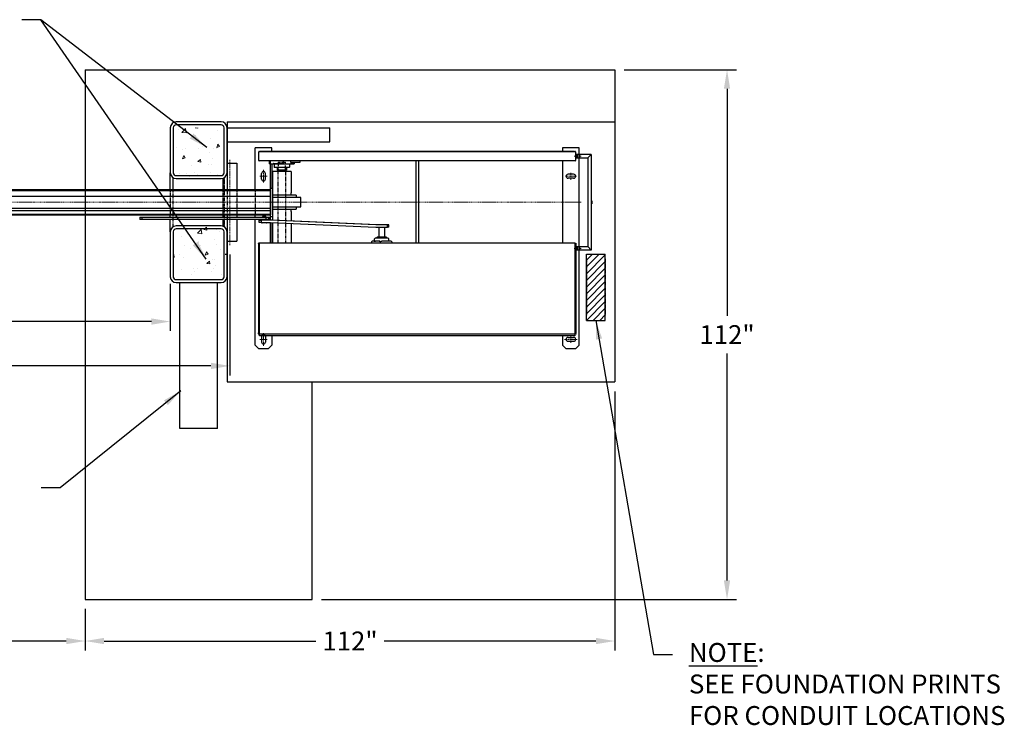
# Model space of a CAD drawing. Units: inches. Extents: x 60 to 571, y 97 to 467.
# Drawn here: x 357 to 566, y 279 to 428 of the extents above; entities that cross this region are included whole.
import ezdxf

# ---------------------------------------------------------------- set-up
doc = ezdxf.new("R2010")
doc.units = ezdxf.units.IN
doc.header["$LTSCALE"] = 0.25
doc.header["$MEASUREMENT"] = 0
for name, pattern in [('CENTER', [2, 1.25, -0.25, 0.25, -0.25]), ('CENTER2', [1.125, 0.75, -0.125, 0.125, -0.125]), ('HIDDEN', [0.375, 0.25, -0.125]), ('HIDDEN2', [0.1875, 0.125, -0.0625])]:
    doc.linetypes.add(name, pattern=pattern)
doc.layers.get('Defpoints').update_dxf_attribs({"lineweight": 0})
for name, color, linetype, lineweight in [('Center', 16, 'CENTER', 18), ('Dimensions', 7, 'Continuous', 30), ('Hatch', 9, 'Continuous', 9), ('Hidden (ANSI)', 8, 'HIDDEN', 15)]:
    doc.layers.add(name, color=color, linetype=linetype, lineweight=lineweight)
for name, color, linetype in [('hidden', 8, 'HIDDEN2'), ('TOP1-VIS', 7, 'Continuous'), ('Visible (ANSI)', 7, 'Continuous')]:
    doc.layers.add(name, color=color, linetype=linetype)
doc.styles.get("Standard").update_dxf_attribs({"font": 'arial.ttf'})
doc.dimstyles.new('Site Layouts32', dxfattribs={"dimscale": 32, "dimtxt": 0.125, "dimasz": 0.125, "dimexe": 0.0625, "dimexo": 0.0625, "dimgap": 0.0625, "dimtad": 0, "dimtih": 1, "dimtoh": 1, "dimdec": 4, "dimzin": 4, "dimdsep": 46, "dimlunit": 5, "dimtxsty": 'Standard', "dimcen": 0, "dimclrd": 256, "dimclre": 256, "dimclrt": 256, "dimadec": 0, "dimazin": 0, "dimtfac": 1, "dimtdec": 4, "dimtofl": 0, "dimtmove": 0, "dimatfit": 3, "dimfxl": 1, "dimfrac": 2, "dimtolj": 1, "dimtzin": 0, "dimlwd": -1, "dimlwe": -1, "dimarcsym": 0})

# ---------------------------------------------------------------- blocks, each defined once
blk = doc.blocks.new('*D5')
at = {"layer": 'Defpoints', "color": 0, "transparency": 16777216}
for p in [(371.2, 305.79), (227.23, 303.79), (227.23, 296.99)]:
    blk.add_point(p, dxfattribs=at)
at = {"layer": 'Dimensions', "transparency": 16777216}
for p, q in [((371.2, 303.79), (371.2, 294.99)), ((227.23, 301.79), (227.23, 294.99)), ((231.23, 296.99), (269.63, 296.99)), ((367.2, 296.99), (328.8, 296.99))]:
    blk.add_line(p, q, dxfattribs=at)
for points in [[(231.23, 297.65), (231.23, 296.32), (227.23, 296.99)], [(367.2, 297.65), (367.2, 296.32), (371.2, 296.99)]]:
    blk.add_solid(points, dxfattribs=at)
at = {"layer": 'Dimensions', "transparency": 16777216, "insert": (299.21, 296.99), "char_height": 4, "attachment_point": 5}
blk.add_mtext('\\A1;PAD TO PAD VARIES', dxfattribs=at)
blk = doc.blocks.new('*D6')
at = {"layer": 'Defpoints', "color": 0, "transparency": 16777216}
for p in [(483.2, 351.79), (371.2, 305.79), (483.2, 296.99)]:
    blk.add_point(p, dxfattribs=at)
at = {"layer": 'Dimensions', "transparency": 16777216}
for p, q in [((483.2, 349.79), (483.2, 294.99)), ((371.2, 303.79), (371.2, 294.99)), ((375.2, 296.99), (419.98, 296.99)), ((479.2, 296.99), (434.41, 296.99))]:
    blk.add_line(p, q, dxfattribs=at)
for points in [[(375.2, 297.65), (375.2, 296.32), (371.2, 296.99)], [(479.2, 297.65), (479.2, 296.32), (483.2, 296.99)]]:
    blk.add_solid(points, dxfattribs=at)
at = {"layer": 'Dimensions', "transparency": 16777216, "insert": (427.2, 296.99), "char_height": 4, "attachment_point": 5}
blk.add_mtext('\\A1;112"', dxfattribs=at)
blk = doc.blocks.new('*D7')
at = {"layer": 'Defpoints', "color": 0, "transparency": 16777216}
for p in [(209.23, 375.04), (389.2, 374.54), (389.2, 364.56)]:
    blk.add_point(p, dxfattribs=at)
at = {"layer": 'Dimensions', "transparency": 16777216}
for p, q in [((209.23, 373.04), (209.23, 362.56)), ((389.2, 372.54), (389.2, 362.56)), ((213.23, 364.56), (263.49, 364.56)), ((385.2, 364.56), (334.93, 364.56))]:
    blk.add_line(p, q, dxfattribs=at)
for points in [[(213.23, 365.22), (213.23, 363.89), (209.23, 364.56)], [(385.2, 365.22), (385.2, 363.89), (389.2, 364.56)]]:
    blk.add_solid(points, dxfattribs=at)
at = {"layer": 'Dimensions', "transparency": 16777216, "insert": (299.21, 364.56), "char_height": 4, "attachment_point": 5}
blk.add_mtext('\\A1;CLEAR OPENING VARIES', dxfattribs=at)
blk = doc.blocks.new('*D13')
at = {"layer": 'Defpoints', "color": 0, "transparency": 16777216}
for p in [(483.2, 417.79), (506.94, 417.79), (419.2, 305.79)]:
    blk.add_point(p, dxfattribs=at)
at = {"layer": 'Dimensions', "transparency": 16777216}
for p, q in [((485.2, 417.79), (508.94, 417.79)), ((506.94, 413.79), (506.94, 365.8)), ((506.94, 309.79), (506.94, 357.78)), ((421.2, 305.79), (508.94, 305.79))]:
    blk.add_line(p, q, dxfattribs=at)
for points in [[(506.27, 413.79), (507.6, 413.79), (506.94, 417.79)], [(506.27, 309.79), (507.6, 309.79), (506.94, 305.79)]]:
    blk.add_solid(points, dxfattribs=at)
at = {"layer": 'Dimensions', "transparency": 16777216, "insert": (506.94, 361.79), "char_height": 4, "attachment_point": 5}
blk.add_mtext('\\A1;112"', dxfattribs=at)
blk = doc.blocks.new('*D27')
at = {"layer": 'Defpoints', "color": 0, "transparency": 16777216}
for p in [(195.23, 380.71), (401.79, 380.71), (401.79, 355.18)]:
    blk.add_point(p, dxfattribs=at)
at = {"layer": 'Dimensions', "transparency": 16777216}
for p, q in [((195.23, 378.71), (195.23, 353.18)), ((401.79, 378.71), (401.79, 353.18)), ((199.23, 355.18), (271.8, 355.18)), ((397.79, 355.18), (326.62, 355.18))]:
    blk.add_line(p, q, dxfattribs=at)
for points in [[(199.23, 355.84), (199.23, 354.51), (195.23, 355.18)], [(397.79, 355.84), (397.79, 354.51), (401.79, 355.18)]]:
    blk.add_solid(points, dxfattribs=at)
at = {"layer": 'Dimensions', "transparency": 16777216, "insert": (299.21, 355.18), "char_height": 4, "attachment_point": 5}
blk.add_mtext('\\A1;PIN TO PIN VARIES', dxfattribs=at)

msp = doc.modelspace()

# ---------------------------------------------------------------- hatches: boundary and pattern name
h = msp.add_hatch()
h.set_pattern_fill('ANSI31', color=256, scale=8, style=0)
h.set_pattern_definition([(45, (4170.2007, 513.7691), (-0.70710678, 0.70710678), [])])
h.paths.add_polyline_path([(481.19538, 378.79286), (477.19538, 378.79286), (477.19538, 364.79286), (481.19538, 364.79286)])
at = {"layer": 'Hatch'}
h = msp.add_hatch(dxfattribs=at)
h.set_pattern_fill('AR-CONC', color=256, angle=90, style=0)
h.set_pattern_definition([(220, (715.883, 713.7875), (0.62752, -7.1726), [0.75, -8.25]), (275, (715.883, 713.7875), (-7.52192, 1.38751), [0.6, -6.6]), (169.5486, (715.935, 713.19), (-6.8944, -5.78509), [0.6374, -7.01142]), (223.8158, (713.883, 713.7875), (1.65519, -10.67241), [1.125, -12.375]), (173.3644, (714.021, 712.898), (-9.74118, -9.34663), [0.9561, -10.51713]), (278.8158, (713.883, 713.788), (-9.74119, -9.34662), [0.9, -9.9]), (249, (714.383, 712.7875), (4.02619, -5.96907), [0.75, -8.25]), (304, (714.383, 712.7875), (-7.2515, -2.43315), [0.6, -6.6]), (198.5486, (714.718, 712.29), (-3.2253, -8.40223), [0.6374, -7.01142]), (232.5, (715.8827, 713.7875), (-3.328939, -0.121599), [0, -6.52, 0, -6.7, 0, -6.625]), (262.5, (715.8827, 713.7875), (-3.944117, -2.630695), [0, -3.82, 0, -6.37, 0, -2.525]), (302.5, (715.8827, 716.0175), (0.225549, -5.338224), [0, -2.5, 0, -7.8, 0, -10.35]), (312.5, (715.8827, 717.0175), (-1.00105, -5.83186), [0, -3.25, 0, -5.18, 0, -7.35])])
h.paths.add_polyline_path([(395.19538, 379.29286), (395.19538, 384.54286), (400.44538, 384.54286), (400.44538, 379.29286)])
h.paths.add_polyline_path([(395.19538, 374.04286), (395.19538, 379.29286), (400.44538, 379.29286), (400.44538, 374.04286)])
h.paths.add_polyline_path([(395.19538, 379.29286), (395.19538, 374.04286), (389.94538, 374.04286), (389.94538, 379.29286)])
h.paths.add_polyline_path([(395.19538, 384.54286), (395.19538, 379.29286), (389.94538, 379.29286), (389.94538, 384.54286)])
h.paths.add_polyline_path([(400.44538, 395.04286), (395.19538, 395.04286), (395.19538, 400.29286), (400.44538, 400.29286)])
h.paths.add_polyline_path([(395.19538, 400.29286), (395.19538, 405.54286), (400.44538, 405.54286), (400.44538, 400.29286)])
h.paths.add_polyline_path([(395.19538, 400.29286), (389.94538, 400.29286), (389.94538, 405.54286), (395.19538, 405.54286)])
h.paths.add_polyline_path([(395.19538, 400.29286), (395.19538, 395.04286), (389.94538, 395.04286), (389.94538, 400.29286)])

# ---------------------------------------------------------------- linework, layer by layer
for p, q in [((371.19538, 417.79286), (483.19538, 417.79286)), ((371.19538, 417.79286), (371.19538, 305.79286)), ((483.19538, 417.79286), (483.19538, 351.79286)), ((399.94538, 406.79286), (390.44538, 406.79286)), ((399.94538, 406.79286), (390.44538, 406.79286)), ((399.94538, 406.16786), (390.44538, 406.16786)), ((401.19538, 406.79286), (401.19538, 392.48036)), ((401.19538, 406.79286), (483.19538, 406.79286)), ((389.19538, 405.54286), (389.19538, 396.04286)), ((389.19538, 405.54286), (389.19538, 396.04286)), ((389.82038, 405.54286), (389.82038, 396.04286)), ((400.57038, 396.04286), (400.57038, 405.54286)), ((401.19538, 405.54286), (422.94538, 405.54286)), ((401.19538, 396.04286), (401.19538, 405.54286)), ((401.19538, 396.04286), (401.19538, 405.54286)), ((422.94538, 402.54286), (422.94538, 405.54286)), ((401.19538, 402.54286), (422.94538, 402.54286)), ((407.15852, 392.48036), (407.15852, 401.29291)), ((410.65852, 401.29291), (407.15852, 401.29291)), ((407.90852, 398.60291), (407.90852, 400.48291)), ((407.90852, 398.60291), (407.90852, 399.98291)), ((407.96852, 400.54291), (474.84852, 400.54291)), ((408.15852, 400.59791), (474.65852, 400.59791)), ((408.15852, 400.54791), (408.15852, 400.59791)), ((408.15852, 400.54791), (474.65852, 400.54791)), ((410.40852, 400.54791), (410.40852, 400.54291)), ((410.65852, 400.59791), (410.65852, 401.29291)), ((472.15852, 401.29291), (472.15852, 400.59791)), ((475.65852, 401.29291), (472.15852, 401.29291)), ((472.40852, 400.54791), (472.40852, 400.54291)), ((474.65852, 400.54791), (474.65852, 400.59791)), ((474.90852, 400.48291), (474.90852, 398.60291)), ((474.90852, 400.48291), (474.90852, 398.60291)), ((478.23852, 399.91791), (474.98852, 399.91791)), ((474.98852, 399.91791), (474.98852, 399.16791)), ((475.65852, 399.91791), (475.65852, 401.29291)), ((475.73852, 399.91791), (475.73852, 399.16791)), ((477.48852, 399.16791), (478.23852, 399.91791)), ((478.23852, 399.91791), (478.23852, 379.66791)), ((401.19538, 398.04285), (403.28852, 398.04285)), ((403.28852, 398.04285), (403.28852, 392.48036)), ((474.84852, 398.54291), (407.96852, 398.54291)), ((410.65852, 397.94916), (410.65852, 392.79286)), ((414.65852, 398.29291), (414.65852, 398.54291)), ((414.65852, 398.29291), (416.65852, 398.29291)), ((416.65852, 398.29291), (416.65852, 398.54291)), ((441.15852, 398.54291), (441.15852, 381.16791)), ((441.65852, 398.54291), (441.65852, 381.16791)), ((472.15852, 398.54291), (472.15852, 381.16791)), ((474.98852, 399.16791), (477.48852, 399.16791)), ((475.65852, 380.41791), (475.65852, 399.16791)), ((477.48852, 399.16791), (477.48852, 380.41791)), ((389.19538, 392.48036), (389.19538, 396.04286)), ((408.50227, 394.69916), (408.50227, 395.88666)), ((409.31477, 394.69916), (409.31477, 395.88666)), ((414.78852, 396.2928), (410.78852, 396.2928)), ((410.78852, 396.2928), (410.78852, 390.79286)), ((412.03852, 396.54291), (412.03852, 396.2928)), ((413.53852, 396.54291), (413.53852, 396.2928)), ((414.78852, 396.2928), (414.78852, 391.77848)), ((474.50227, 395.69916), (473.31477, 395.69916)), ((390.44538, 395.41786), (399.94538, 395.41786)), ((390.44538, 394.79286), (399.94538, 394.79286)), ((390.44538, 394.79286), (399.94538, 394.79286)), ((400.28852, 394.84093), (400.28852, 392.48036)), ((474.50227, 394.88666), (473.31477, 394.88666)), ((189.10102, 392.48036), (410.28352, 392.48036)), ((189.28852, 392.29286), (410.28352, 392.29286)), ((410.28852, 392.79286), (410.28852, 386.79286)), ((410.28852, 392.79286), (410.78852, 392.79286)), ((410.78852, 392.79286), (410.78852, 386.79286)), ((410.78852, 387.10536), (410.78852, 392.48036)), ((414.78852, 391.29286), (414.78852, 391.77848)), ((190.28852, 391.04286), (410.28852, 391.04286)), ((415.78852, 391.29285), (410.78852, 391.29285)), ((416.78852, 390.79286), (410.78852, 390.79286)), ((410.78852, 390.79286), (410.78852, 388.79286)), ((415.78852, 391.29285), (415.78852, 390.79285)), ((416.78852, 388.79286), (416.78852, 390.79286)), ((478.23852, 390.10541), (478.23852, 389.48041)), ((478.23852, 390.10541), (478.36352, 390.10541)), ((478.23852, 389.48041), (478.36352, 389.48041)), ((478.36352, 390.10541), (478.36352, 389.48041)), ((190.28852, 388.54286), (410.28852, 388.54286)), ((410.78852, 388.79286), (410.78852, 386.02844)), ((410.78852, 388.79286), (416.78852, 388.79286)), ((410.78852, 388.29285), (415.78852, 388.29285)), ((414.78852, 387.80723), (414.78852, 388.29286)), ((414.78852, 387.80723), (414.78852, 385.8487)), ((415.78852, 388.79285), (415.78852, 388.29285)), ((189.10102, 387.10536), (410.28852, 387.10536)), ((189.28852, 387.29286), (410.28852, 387.29286)), ((382.72148, 386.61289), (382.72148, 386.11289)), ((382.72148, 386.61289), (383.15164, 386.61289)), ((383.15164, 386.11289), (382.72148, 386.11289)), ((383.15164, 386.61289), (409.42303, 386.61289)), ((383.15164, 386.61289), (383.15164, 386.11289)), ((409.42303, 386.11289), (383.15164, 386.11289)), ((389.19538, 386.61289), (389.19538, 387.29286)), ((389.19538, 383.54286), (389.19538, 386.11289)), ((400.28852, 387.10536), (400.28852, 386.61289)), ((400.28852, 386.11289), (400.28852, 384.74484)), ((401.19538, 387.29286), (401.19538, 386.61289)), ((401.19538, 386.11289), (401.19538, 351.79286)), ((403.28852, 387.10536), (403.28852, 386.61289)), ((403.28852, 386.11289), (403.28852, 381.54286)), ((407.15852, 386.61289), (407.15852, 387.10536)), ((407.15852, 359.54291), (407.15852, 386.11289)), ((407.99558, 385.53289), (407.99558, 386.03289)), ((407.99558, 386.03289), (408.41635, 386.03289)), ((408.41635, 385.53289), (407.99558, 385.53289)), ((408.41635, 386.03289), (408.41635, 385.53289)), ((410.39446, 386.03289), (408.41635, 386.03289)), ((408.41635, 385.53289), (410.39446, 385.53289)), ((408.55841, 385.53289), (408.55841, 385.47289)), ((409.49841, 385.41289), (408.61841, 385.41289)), ((409.43341, 386.80039), (408.68341, 386.80039)), ((408.68341, 386.80039), (408.68341, 386.61289)), ((408.68341, 386.11289), (408.68341, 386.03289)), ((409.42303, 386.61289), (409.42303, 386.11289)), ((409.42303, 386.61289), (409.98425, 386.61289)), ((409.98425, 386.11289), (409.42303, 386.11289)), ((409.43341, 386.80039), (409.43341, 386.61289)), ((409.43341, 386.11289), (409.43341, 386.03289)), ((409.55841, 385.53289), (409.55841, 385.47289)), ((409.98425, 386.61289), (409.98425, 386.11289)), ((409.98425, 386.61289), (410.11532, 386.61289)), ((410.11532, 386.11289), (409.98425, 386.11289)), ((410.11532, 386.61289), (410.11532, 386.11289)), ((410.28852, 386.79286), (410.78852, 386.79286)), ((432.64824, 385.03289), (410.39446, 386.03289)), ((410.68953, 386.03289), (410.39446, 386.03289)), ((410.39446, 385.53289), (432.64824, 384.53289)), ((410.65852, 385.53226), (410.65852, 381.16791)), ((432.94331, 385.03289), (410.68953, 386.03289)), ((410.78852, 385.51518), (410.78852, 381.16791)), ((414.78852, 385.33544), (414.78852, 381.16791)), ((389.19538, 383.54286), (389.19538, 374.04286)), ((389.82038, 383.54286), (389.82038, 374.04286)), ((399.94538, 384.79286), (390.44538, 384.79286)), ((399.94538, 384.16786), (390.44538, 384.16786)), ((400.57038, 374.04286), (400.57038, 383.54286)), ((401.19538, 374.04286), (401.19538, 383.54286)), ((435.12089, 385.03289), (432.64824, 385.03289)), ((432.64824, 384.53289), (435.12089, 384.53289)), ((433.28352, 384.53289), (433.28352, 382.41791)), ((434.53352, 384.53289), (434.53352, 382.41791)), ((435.41595, 385.03289), (435.12089, 385.03289)), ((435.12089, 384.53289), (435.12089, 385.03289)), ((435.41595, 384.53289), (435.12089, 384.53289)), ((435.41595, 384.53289), (435.41595, 385.03289)), ((401.19538, 381.54286), (403.28852, 381.54286)), ((407.82352, 381.09291), (407.82352, 381.11791)), ((407.82352, 381.09291), (407.82352, 362.14291)), ((407.84852, 381.09291), (407.82352, 381.09291)), ((407.84852, 381.14291), (407.87352, 381.14291)), ((407.87352, 381.09291), (407.84852, 381.09291)), ((407.87352, 381.14291), (407.87352, 381.09291)), ((408.03352, 381.14291), (407.87352, 381.14291)), ((407.87352, 381.09291), (408.03352, 381.09291)), ((407.87352, 381.09291), (408.03352, 380.93291)), ((474.78352, 381.16791), (408.03352, 381.16791)), ((408.03352, 381.08791), (408.03352, 381.16791)), ((408.03352, 361.99791), (408.03352, 381.08791)), ((431.78338, 381.44291), (431.78338, 381.16791)), ((431.90596, 381.54291), (431.88338, 381.54291)), ((432.40845, 381.54291), (431.90596, 381.54291)), ((432.40845, 381.54083), (432.40845, 382.06791)), ((433.52805, 381.54291), (432.45748, 381.54291)), ((432.45748, 381.44291), (432.45748, 381.54291)), ((435.30845, 382.16791), (432.50845, 382.16791)), ((432.90845, 382.16791), (432.90845, 382.35791)), ((434.84845, 382.41791), (432.96845, 382.41791)), ((433.52805, 381.54291), (433.52805, 381.44291)), ((435.40103, 381.54291), (433.96644, 381.54291)), ((434.90845, 382.16791), (434.90845, 382.35791)), ((435.93352, 381.54291), (435.40103, 381.54291)), ((435.40845, 381.54291), (435.40845, 382.06791)), ((436.03352, 381.44291), (436.03352, 381.16791)), ((474.78352, 381.16791), (474.78352, 381.08791)), ((474.78352, 381.14291), (474.93852, 381.14291)), ((474.93852, 381.09291), (474.78352, 381.09291)), ((474.93852, 381.09291), (474.78352, 380.93791)), ((474.78352, 381.08791), (474.78352, 361.99791)), ((474.93852, 381.14291), (474.93852, 381.09291)), ((474.96352, 381.14291), (474.93852, 381.14291)), ((474.93852, 381.09291), (474.96352, 381.09291)), ((474.96352, 381.09291), (474.98852, 381.09291)), ((474.98852, 381.09291), (474.98852, 381.11791)), ((474.98852, 381.09291), (474.98852, 362.14291)), ((407.96852, 381.04291), (408.03352, 381.04291)), ((474.78352, 381.04291), (474.84852, 381.04291)), ((474.84852, 381.04291), (474.88852, 381.04291)), ((474.98852, 380.41791), (477.48852, 380.41791)), ((474.98852, 380.41791), (474.98852, 379.66791)), ((478.23852, 379.66791), (474.98852, 379.66791)), ((475.65852, 359.54291), (475.65852, 379.66791)), ((475.73852, 380.41791), (475.73852, 379.66791)), ((477.48852, 380.41791), (478.23852, 379.66791)), ((477.19538, 364.79286), (477.19538, 378.79286)), ((477.19538, 378.79286), (481.19538, 378.79286)), ((481.19538, 364.79286), (481.19538, 378.79286)), ((390.44538, 373.41786), (399.94538, 373.41786)), ((390.44538, 372.79286), (399.94538, 372.79286)), ((391.19538, 341.95367), (391.19538, 372.79286)), ((399.19538, 341.95367), (399.19538, 372.79286)), ((477.19538, 364.79286), (481.19538, 364.79286)), ((407.82352, 362.14291), (407.84852, 362.14291)), ((408.03352, 362.14291), (407.84852, 362.14291)), ((407.87852, 362.04291), (407.84852, 362.04291)), ((407.87852, 362.04291), (407.87852, 362.14291)), ((407.90852, 362.04291), (407.87852, 362.04291)), ((407.90048, 362.01291), (408.03352, 362.01291)), ((407.90852, 362.10291), (407.90852, 362.14291)), ((407.90852, 362.10291), (407.90852, 362.14291)), ((407.90852, 362.10291), (407.90852, 362.04291)), ((407.96852, 362.04291), (407.90852, 362.04291)), ((407.90852, 362.01291), (407.90852, 361.98291)), ((408.03352, 362.04291), (407.96852, 362.04291)), ((408.03352, 361.91791), (408.03352, 361.99791)), ((474.78352, 361.91791), (408.03352, 361.91791)), ((408.03352, 361.90912), (408.03352, 361.91791)), ((408.03352, 361.56436), (408.03352, 361.90912)), ((474.78352, 361.56436), (408.03352, 361.56436)), ((408.50227, 361.38666), (408.50227, 360.19916)), ((409.31477, 361.38666), (409.31477, 360.19916)), ((410.65852, 361.56436), (410.65852, 359.54291)), ((472.15852, 361.56436), (472.15852, 359.54291)), ((473.31477, 361.19916), (474.50227, 361.19916)), ((473.31477, 360.38666), (474.50227, 360.38666)), ((474.78352, 362.14291), (474.96352, 362.14291)), ((474.84852, 362.04291), (474.78352, 362.04291)), ((474.91656, 362.01291), (474.78352, 362.01291)), ((474.78352, 361.99791), (474.78352, 361.91791)), ((474.78352, 361.91791), (474.78352, 361.90912)), ((474.78352, 361.90912), (474.78352, 361.56436)), ((474.84852, 362.04291), (474.90852, 362.04291)), ((474.90852, 362.14291), (474.90852, 362.10291)), ((474.90852, 362.14291), (474.90852, 362.10291)), ((474.90852, 362.10291), (474.90852, 362.04291)), ((474.90852, 362.04291), (474.93852, 362.04291)), ((474.90852, 362.01291), (474.90852, 361.98291)), ((474.93852, 362.04291), (474.93852, 362.14291)), ((474.93852, 362.04291), (474.96852, 362.04291)), ((474.98852, 362.14291), (474.96352, 362.14291)), ((407.90852, 358.79291), (407.15852, 359.54291)), ((409.90852, 358.79291), (407.90852, 358.79291)), ((410.65852, 359.54291), (409.90852, 358.79291)), ((472.90852, 358.79291), (472.15852, 359.54291)), ((474.90852, 358.79291), (472.90852, 358.79291)), ((475.65852, 359.54291), (474.90852, 358.79291)), ((401.19538, 351.79286), (483.19538, 351.79286)), ((419.19538, 305.79286), (419.19538, 351.79286)), ((399.19538, 341.95367), (391.19538, 341.95367)), ((371.19538, 305.79286), (419.19538, 305.79286))]:
    msp.add_line(p, q)
at = {"extrusion": (-6.12303e-17, -1, 2.79331e-47)}
for p, q in [((410.28352, 398.4814), (410.28352, 386.03289)), ((410.28352, 385.53289), (410.28352, 381.16791))]:
    msp.add_line(p, q, dxfattribs=at)
for centre in [(407.84852, 361.98291), (407.84852, 361.98291), (474.96852, 361.98291), (474.96852, 361.98291)]:
    msp.add_circle(centre, 0.03)
for centre, radius, start, end in [((390.44538, 405.54286), 1.25, 90, 180), ((390.44538, 405.54286), 0.625, 90, 180), ((399.94538, 405.54286), 1.25, 0, 90), ((399.94538, 405.54286), 0.625, 0, 90), ((407.96852, 400.48291), 0.06, 90, 180), ((407.96852, 400.48291), 0.06, 90, 180), ((474.84852, 400.48291), 0.06, 0, 90), ((407.96852, 398.60291), 0.06, 180, 270), ((407.96852, 398.60291), 0.06, 180, 270), ((474.84852, 398.60291), 0.06, 270, 0), ((474.84852, 398.60291), 0.06, 270, 0), ((390.44538, 396.04286), 1.25, 180, 270), ((390.44538, 396.04286), 0.625, 180, 270), ((399.94538, 396.04286), 0.625, 270, 0), ((399.94538, 396.04286), 1.25, 270, 0), ((408.90852, 395.88666), 0.40625, 0, 180), ((473.31477, 395.29291), 0.40625, 90, 270), ((474.50227, 395.29291), 0.40625, 270, 90), ((408.90852, 394.69916), 0.40625, 180, 0), ((408.61841, 385.47289), 0.06, 180, 270), ((409.49841, 385.47289), 0.06, 270, 0), ((390.44538, 383.54286), 1.25, 90, 180), ((390.44538, 383.54286), 0.625, 90, 180), ((399.94538, 383.54286), 1.25, 0, 90), ((399.94538, 383.54286), 0.625, 0, 90), ((407.84852, 381.11791), 0.025, 90, 180), ((431.88338, 381.44291), 0.1, 90, 180), ((432.50845, 382.06791), 0.1, 90, 180), ((432.96845, 382.35791), 0.06, 90, 180), ((434.84845, 382.35791), 0.06, 0, 90), ((435.30845, 382.06791), 0.1, 0, 90), ((435.93352, 381.44291), 0.1, 0, 90), ((474.96352, 381.11791), 0.025, 0, 90), ((407.96852, 380.98291), 0.06, 90, 124.8179326), ((407.96852, 380.98291), 0.06, 90, 124.8179326), ((474.84852, 380.98291), 0.06, 58.6330222, 90), ((390.44538, 374.04286), 1.25, 180, 270), ((390.44538, 374.04286), 0.625, 180, 270), ((399.94538, 374.04286), 0.625, 270, 0), ((399.94538, 374.04286), 1.25, 270, 0), ((407.84852, 361.98291), 0.06, 90, 30), ((407.96852, 362.10291), 0.06, 180, 270), ((407.96852, 362.10291), 0.06, 180, 270), ((408.90852, 361.38666), 0.40625, 0, 180), ((473.31477, 360.79291), 0.40625, 90, 270), ((474.50227, 360.79291), 0.40625, 270, 90), ((474.84852, 362.10291), 0.06, 270, 0), ((474.84852, 362.10291), 0.06, 270, 0), ((474.96852, 361.98291), 0.06, 150, 90), ((408.90852, 360.19916), 0.40625, 180, 0)]:
    msp.add_arc(centre, radius, start, end)
for points, knots in [([(432.40848, 381.54082), (432.40849, 381.53847), (432.40965, 381.53423), (432.41596, 381.51985), (432.42303, 381.50788), (432.43463, 381.4904), (432.43807, 381.48536), (432.4455, 381.47408), (432.44951, 381.46818), (432.45437, 381.45763), (432.45583, 381.45419), (432.45694, 381.44889), (432.45714, 381.44778), (432.45741, 381.44541), (432.45748, 381.44413), (432.45748, 381.44291)], [1.0067895508, 1.0067895508, 1.0067895508, 1.0067895508, 1.1044305683, 1.1044305683, 1.2585020159, 1.2585020159, 1.3094322815, 1.3094322815, 1.3603625471, 1.3603625471, 1.3774214986, 1.3774214986, 1.3810826441, 1.3810826441, 1.3847437896, 1.3847437896, 1.3847437896, 1.3847437896]), ([(433.52805, 381.44291), (433.52805, 381.44413), (433.52834, 381.44541), (433.52937, 381.44778), (433.53011, 381.44889), (433.53439, 381.45419), (433.5401, 381.45763), (433.55956, 381.46818), (433.57666, 381.47408), (433.61128, 381.48536), (433.62891, 381.4904), (433.69394, 381.50788), (433.7486, 381.51985), (433.85917, 381.53746), (433.91512, 381.54291), (433.96644, 381.54291)], [0, 0, 0, 0, 0.0036611455, 0.0036611455, 0.007322291, 0.007322291, 0.0243812425, 0.0243812425, 0.0753115081, 0.0753115081, 0.1262417737, 0.1262417737, 0.2803132212, 0.2803132212, 0.4343846687, 0.4343846687, 0.4343846687, 0.4343846687])]:
    msp.add_open_spline(points, degree=3, knots=knots)
at = {"layer": 'Center'}
for p, q in [((401.78852, 380.70678), (401.78852, 398.80856)), ((476.08502, 399.54291), (474.64206, 399.54291)), ((408.90852, 393.95403), (408.90852, 396.63179)), ((473.90852, 394.54778), (473.90852, 396.03804)), ((409.65365, 395.29291), (408.16339, 395.29291)), ((475.11997, 395.29291), (472.69707, 395.29291)), ((476.08502, 380.04291), (474.64206, 380.04291)), ((409.65365, 360.79291), (408.16339, 360.79291)), ((408.90852, 362.13179), (408.90852, 359.45403)), ((472.56964, 360.79291), (475.2474, 360.79291)), ((473.90852, 361.53804), (473.90852, 360.04778))]:
    msp.add_line(p, q, dxfattribs=at)
at = {"layer": 'Center', "linetype": 'CENTER2'}
msp.add_line((186.15231, 389.79286), (476.05946, 389.79286), dxfattribs=at)
at = {"layer": 'hidden'}
for p, q in [((412.03852, 398.29291), (413.53852, 398.29291)), ((412.03852, 398.29291), (412.03852, 396.54291)), ((413.53852, 396.54291), (413.53852, 398.29291)), ((474.98852, 399.66791), (475.73852, 399.66791)), ((474.98852, 399.41791), (475.73852, 399.41791)), ((401.19538, 396.04286), (401.19538, 383.54286)), ((412.03852, 381.16791), (412.03852, 396.7928)), ((413.53852, 396.7928), (413.53852, 381.16791)), ((389.82038, 392.48036), (389.82038, 394.96033)), ((389.82038, 384.62539), (389.82038, 394.96033)), ((400.57038, 392.48036), (400.57038, 394.96033)), ((400.57038, 394.96033), (400.57038, 384.62539)), ((389.19538, 392.48036), (389.19538, 387.29286)), ((400.28852, 392.48036), (400.28852, 387.29286)), ((403.28852, 392.48036), (403.28852, 387.29286)), ((407.15852, 392.48036), (407.15852, 387.10536)), ((389.82038, 384.62539), (389.82038, 387.29286)), ((400.57038, 386.61289), (400.57038, 387.29286)), ((400.57038, 384.62539), (400.57038, 386.11289)), ((407.90852, 364.04291), (407.90852, 381.09291)), ((474.90852, 381.06291), (474.90852, 364.04291)), ((474.98852, 380.16791), (475.73852, 380.16791)), ((474.98852, 379.91791), (475.73852, 379.91791)), ((400.57038, 378.79286), (401.19538, 378.79286)), ((477.19538, 377.79286), (477.19538, 365.80126)), ((481.19538, 377.79286), (481.19538, 365.80126))]:
    msp.add_line(p, q, dxfattribs=at)
at = {"layer": 'Hidden (ANSI)', "linetype": 'Continuous'}
msp.add_point((371.19538, 417.79286), dxfattribs=at)
at = {"layer": 'TOP1-VIS'}
for p, q in [((415.39768, 398.54291), (410.17936, 398.54291)), ((410.17936, 397.96416), (410.17936, 398.54291)), ((410.19436, 397.94916), (415.38268, 397.94916)), ((411.08897, 398.01166), (412.98231, 398.01166)), ((411.19477, 397.88916), (411.19477, 397.19666)), ((411.89566, 398.01166), (411.89566, 397.96416)), ((413.06932, 398.54291), (413.06932, 398.02666)), ((414.38227, 397.88916), (414.38227, 397.19666)), ((414.73714, 398.02666), (414.73714, 398.29291)), ((414.74771, 398.01166), (415.31858, 398.01166)), ((414.75727, 398.01166), (414.75727, 397.96416)), ((415.39768, 398.29291), (415.39768, 397.96416)), ((414.32227, 397.13666), (411.25477, 397.13666)), ((411.82712, 397.07666), (411.82712, 396.60291)), ((413.68991, 396.54291), (411.88712, 396.54291)), ((413.74991, 397.07666), (413.74991, 396.60291))]:
    msp.add_line(p, q, dxfattribs=at)
at = {"layer": 'TOP1-VIS', "extrusion": (-1.22461e-16, 9.9584e-17, -1)}
for centre, radius, start, end in [((-410.19436, 397.96416), 0.015, 270, 0), ((-411.13477, 397.88916), 0.06, 90, 180), ((-414.44227, 397.88916), 0.06, 0, 90), ((-414.74227, 397.96416), 0.015, 180, 270), ((-415.38268, 397.96416), 0.015, 180, 270), ((-411.25477, 397.19666), 0.06, 270, 0), ((-411.76712, 397.07666), 0.06, 90, 180), ((-411.88712, 396.60291), 0.06, 270, 0), ((-413.68991, 396.60291), 0.06, 179.9999991, 269.9999991), ((-413.80991, 397.07666), 0.06, 0, 90), ((-414.32227, 397.19666), 0.06, 180, 270)]:
    msp.add_arc(centre, radius, start, end, dxfattribs=at)
at = {"layer": 'TOP1-VIS'}
msp.add_open_spline([(411.08897, 398.01166), (411.05173, 398.01166), (411.00512, 398.02003), (410.96465, 398.02666)], degree=3, dxfattribs=at)
for points, knots in [([(411.89566, 397.96416), (411.89566, 397.96256), (411.89561, 397.96099), (411.89541, 397.95789), (411.89526, 397.95641), (411.89485, 397.95357), (411.89457, 397.95232), (411.89405, 397.95065), (411.89381, 397.95011), (411.89332, 397.94937), (411.89307, 397.94918), (411.8928, 397.94916), (411.89279, 397.94916), (411.89278, 397.94916)], [-0.02633693771, -0.02633693771, -0.02633693771, -0.02633693771, -0.02151303758, -0.02151303758, -0.01622675714, -0.01622675714, -0.00981827336, -0.00981827336, -0.00497039896, -0.00497039896, 0, 0, 0.00021446639, 0.00021446639, 0.00021446639, 0.00021446639]), ([(413.06932, 398.02666), (413.06932, 398.02639), (413.06927, 398.02612), (413.06908, 398.0256), (413.06895, 398.02536), (413.06847, 398.02465), (413.06805, 398.02424), (413.06477, 398.02159), (413.06054, 398.02036), (413.03431, 398.01297), (413.00599, 398.01166), (412.98231, 398.01166)], [0, 0, 0, 0, 0.0008176321, 0.0008176321, 0.00163526419, 0.00163526419, 0.00327052838, 0.00327052838, 0.01436640553, 0.01436640553, 0.08574663634, 0.08574663634, 0.08574663634, 0.08574663634]), ([(414.74771, 398.01166), (414.74537, 398.01166), (414.742, 398.01297), (414.73839, 398.02036), (414.73779, 398.02159), (414.73732, 398.02424), (414.73726, 398.02465), (414.73719, 398.02536), (414.73717, 398.0256), (414.73715, 398.02612), (414.73714, 398.02639), (414.73714, 398.02666)], [0.07128282374, 0.07128282374, 0.07128282374, 0.07128282374, 0.14266305455, 0.14266305455, 0.1537589317, 0.1537589317, 0.15539419589, 0.15539419589, 0.15621182799, 0.15621182799, 0.15702946008, 0.15702946008, 0.15702946008, 0.15702946008]), ([(415.37174, 398.02666), (415.36514, 398.02307), (415.35566, 398.01881), (415.33866, 398.01373), (415.32821, 398.01166), (415.31858, 398.01166)], [0, 0, 0, 0, 0.0694038512, 0.0694038512, 0.1280190464, 0.1280190464, 0.1280190464, 0.1280190464])]:
    msp.add_open_spline(points, degree=3, knots=knots, dxfattribs=at)
at = {"layer": 'Visible (ANSI)'}
msp.add_line((326.38322, 388.07786), (410.28352, 388.07786), dxfattribs=at)

# ---------------------------------------------------------------- texts
at = {"layer": 'Dimensions', "insert": (498.88424, 309.90451), "char_height": 4, "width": 79.8744431, "attachment_point": 1}
msp.add_mtext('\\P\\P{\\LNOTE}: \\PSEE FOUNDATION PRINTS\\PFOR CONDUIT LOCATIONS', dxfattribs=at)

# ---------------------------------------------------------------- dimensions: what is measured, and where the dimension line sits
at = {"layer": 'Dimensions'}
dim = msp.add_linear_dim(base=(506.93826, 417.79286), p1=(419.19538, 305.79286), p2=(483.19538, 417.79286), angle=270, dimstyle='Site Layouts32', override={"dimpost": '"'}, dxfattribs=at)
dim.commit()
dim.dimension.update_dxf_attribs({"geometry": '*D13', "text_midpoint": (506.93826, 361.79286), "dimtype": 160})
for base, p1, p2, text, picture, middle in [((401.78852, 355.17755), (195.22602, 380.70678), (401.78852, 380.70678), 'PIN TO PIN VARIES', '*D27', (299.21072, 355.17755)), ((389.19538, 364.5567), (209.22606, 375.04286), (389.19538, 374.54286), 'CLEAR OPENING VARIES', '*D7', (299.21072, 364.5567))]:
    dim = msp.add_linear_dim(base=base, p1=p1, p2=p2, angle=180, text=text, dimstyle='Site Layouts32', override={"dimpost": '"'}, dxfattribs=at)
    dim.commit()
    dim.dimension.update_dxf_attribs({"geometry": picture, "text_midpoint": middle, "dimtype": 160})
dim = msp.add_linear_dim(base=(483.19538, 296.98557), p1=(371.19538, 305.79286), p2=(483.19538, 351.79286), angle=180, dimstyle='Site Layouts32', override={"dimpost": '"'}, dxfattribs=at)
dim.commit()
dim.dimension.update_dxf_attribs({"geometry": '*D6', "text_midpoint": (427.19538, 296.98557)})
dim = msp.add_linear_dim(base=(227.22606, 296.98557), p1=(371.19538, 305.79286), p2=(227.22606, 303.79286), angle=180, text='PAD TO PAD VARIES', dimstyle='Site Layouts32', override={"dimpost": '"'}, dxfattribs=at)
dim.commit()
dim.dimension.update_dxf_attribs({"geometry": '*D5', "text_midpoint": (299.21072, 296.98557)})

# ---------------------------------------------------------------- leaders
at = {"layer": 'Dimensions', "annotation_type": 0, "has_hookline": 1}
for points, hookline_direction in [([(396.89322, 401.35602), (361.7907, 428.40305), (357.7907, 428.40305)], 1), ([(479.19538, 364.79286), (491.41727, 294.16257), (495.41727, 294.16257)], 0)]:
    msp.add_leader(points, dimstyle='Site Layouts32', dxfattribs=dict(at, hookline_direction=hookline_direction))
at = {"layer": 'Dimensions'}
msp.add_leader([(396.7695, 377.77105), (361.7907, 428.40305)], dimstyle='Site Layouts32', dxfattribs=at)
at = {"layer": 'Dimensions', "annotation_type": 0, "has_hookline": 1, "hookline_direction": 0, "horizontal_direction": (-1, 0, 0)}
msp.add_leader([(391.39441, 349.89843), (365.9206, 329.38058), (361.9206, 329.38058)], dimstyle='Site Layouts32', dxfattribs=at)

doc.saveas('drawing.dxf')
